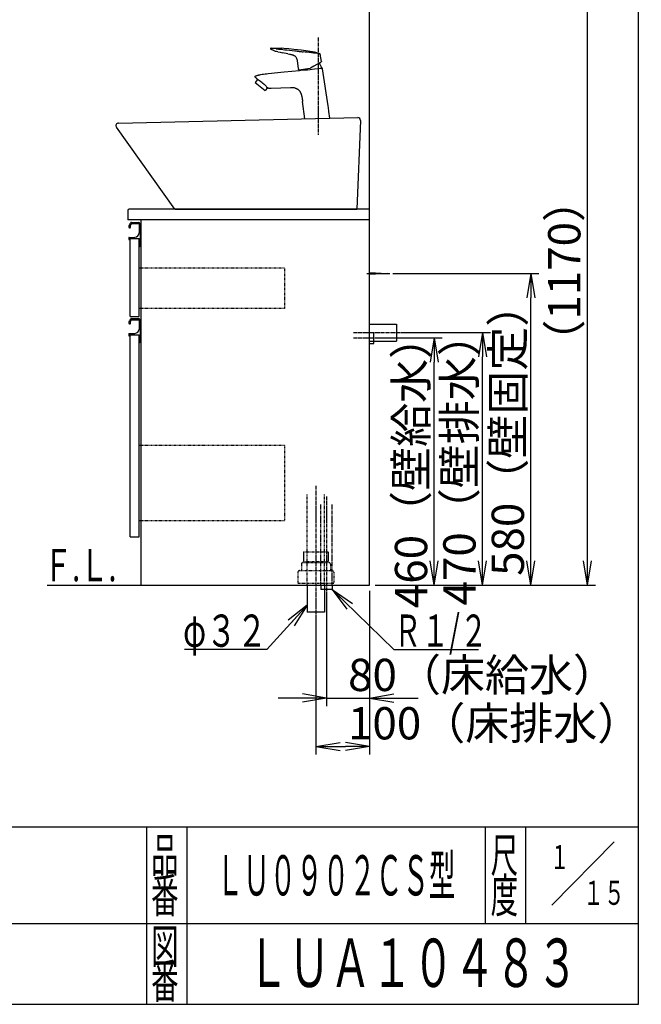
# Model space of a CAD drawing. Extents: x 261 to 2996, y 139 to 4340.
# Drawn here: x 1840 to 2996, y 140 to 1972 of the extents above; entities that cross this region are included whole.
import ezdxf
from ezdxf.enums import TextEntityAlignment as Align

# ---------------------------------------------------------------- set-up
doc = ezdxf.new("R2010")
doc.units = 0
for name, pattern in [('EXLTYPE2', [2, 1, -1]), ('EXLTYPE3', [10, 7, -1, 1, -1]), ('EXLTYPE4', [12, 7, -1, 1, -1, 1, -1])]:
    doc.linetypes.add(name, pattern=pattern)
doc.layers.get('0').update_dxf_attribs({"linetype": 'CONTINUOUS'})
doc.layers.get('DEFPOINTS').update_dxf_attribs({"linetype": 'CONTINUOUS'})
for name, color, linetype in [('化粧台', 7, 'CONTINUOUS'), ('寸法', 7, 'CONTINUOUS'), ('枠_表', 7, 'CONTINUOUS')]:
    doc.layers.add(name, color=color, linetype=linetype)
doc.styles.add('EXCADDIM1', font='monotxt', dxfattribs={"width": 0.84, "bigfont": 'extfont'})
doc.styles.add('EXCADSTD', font='monotxt', dxfattribs={"bigfont": 'extfont'})
doc.styles.get("Standard").update_dxf_attribs({"font": 'monotxt', "bigfont": 'extfont'})
doc.dimstyles.new('ISO-25', dxfattribs={"dimtxt": 2.5, "dimasz": 2.5, "dimexe": 1.25, "dimexo": 0.625, "dimtad": 1, "dimtxsty": 'STANDARD', "dimcen": 2.5, "dimazin": 3, "dimtfac": 1, "dimtmove": 0, "dimatfit": 3})

# ---------------------------------------------------------------- blocks, each defined once
blk = doc.blocks.new('EX_NORM')
at = {"color": 0, "linetype": 'CONTINUOUS'}
for q in [(-1, 0.167), (-1, 0), (-1, -0.167)]:
    blk.add_line((0, 0), q, dxfattribs=at)
blk = doc.blocks.new('*D19')
at = {"layer": 'DEFPOINTS', "color": 0}
for p in [(2491, 919.5), (2411, 911.5), (2491, 709.5)]:
    blk.add_point(p, dxfattribs=at)
at = {"layer": '寸法', "color": 3, "linetype": 'CONTINUOUS'}
for p, q in [((2411, 901), (2411, 694.5)), ((2491, 909), (2491, 694.5)), ((2366, 709.5), (2321, 709.5)), ((2411, 709.5), (2491, 709.5)), ((2536, 709.5), (2581, 709.5))]:
    blk.add_line(p, q, dxfattribs=at)
at = {"layer": '寸法', "color": 3, "xscale": 44.99999618530273, "yscale": 44.99999618530273, "zscale": 44.99999618530273}
blk.add_blockref('EX_NORM', (2411, 709.5), dxfattribs=at)
at = {"layer": '寸法', "color": 3, "xscale": 44.99999618530273, "yscale": 44.99999618530273, "zscale": 44.99999618530273, "rotation": 180}
blk.add_blockref('EX_NORM', (2491, 709.5), dxfattribs=at)
at = {"layer": '寸法', "color": 2, "insert": (2701, 744.7), "char_height": 60, "attachment_point": 5, "style": 'EXCADDIM1'}
blk.add_mtext('80（床給水）', dxfattribs=at)
blk = doc.blocks.new('*D20')
at = {"layer": 'DEFPOINTS', "color": 0}
for p in [(2491, 919.5), (2391, 869.5), (2491, 619.5)]:
    blk.add_point(p, dxfattribs=at)
at = {"layer": '寸法', "color": 3, "linetype": 'CONTINUOUS'}
for p, q in [((2491, 909), (2491, 604.5)), ((2391, 859), (2391, 604.5)), ((2436, 619.5), (2446, 619.5))]:
    blk.add_line(p, q, dxfattribs=at)
at = {"layer": '寸法', "color": 3, "xscale": 44.99999618530273, "yscale": 44.99999618530273, "zscale": 44.99999618530273, "rotation": 180}
blk.add_blockref('EX_NORM', (2391, 619.5), dxfattribs=at)
at = {"layer": '寸法', "color": 3, "xscale": 44.99999618530273, "yscale": 44.99999618530273, "zscale": 44.99999618530273}
blk.add_blockref('EX_NORM', (2491, 619.5), dxfattribs=at)
at = {"layer": '寸法', "color": 2, "insert": (2723.5, 654.7), "char_height": 60, "attachment_point": 5, "style": 'EXCADDIM1'}
blk.add_mtext('100（床排水）', dxfattribs=at)
blk = doc.blocks.new('*D21')
at = {"layer": 'DEFPOINTS', "color": 0}
for p in [(2523.5, 1499.5), (2791, 1499.5), (2491, 919.5)]:
    blk.add_point(p, dxfattribs=at)
at = {"layer": '寸法', "color": 3, "linetype": 'CONTINUOUS'}
for p, q in [((2534, 1499.5), (2806, 1499.5)), ((2791, 964.5), (2791, 1454.5)), ((2501.5, 919.5), (2806, 919.5))]:
    blk.add_line(p, q, dxfattribs=at)
at = {"layer": '寸法', "color": 3, "xscale": 44.99999618530273, "yscale": 44.99999618530273, "zscale": 44.99999618530273}
for p, rotation in [((2791, 1499.5), 90), ((2791, 919.5), 270)]:
    blk.add_blockref('EX_NORM', p, dxfattribs=dict(at, rotation=rotation))
at = {"layer": '寸法', "color": 2, "insert": (2755.8, 1209.5), "char_height": 60, "attachment_point": 5, "rotation": 90, "style": 'EXCADDIM1'}
blk.add_mtext('580（壁固定）', dxfattribs=at)
blk = doc.blocks.new('*D22')
at = {"layer": 'DEFPOINTS', "color": 0}
for p in [(2499, 1379.5), (2611, 1379.5), (2491, 919.5)]:
    blk.add_point(p, dxfattribs=at)
at = {"layer": '寸法', "color": 3, "linetype": 'CONTINUOUS'}
for p, q in [((2509.5, 1379.5), (2626, 1379.5)), ((2611, 964.5), (2611, 1334.5)), ((2501.5, 919.5), (2626, 919.5))]:
    blk.add_line(p, q, dxfattribs=at)
at = {"layer": '寸法', "color": 3, "xscale": 44.99999618530273, "yscale": 44.99999618530273, "zscale": 44.99999618530273}
for p, rotation in [((2611, 1379.5), 90), ((2611, 919.5), 270)]:
    blk.add_blockref('EX_NORM', p, dxfattribs=dict(at, rotation=rotation))
at = {"layer": '寸法', "color": 2, "insert": (2575.8, 1149.5), "char_height": 60, "attachment_point": 5, "rotation": 90, "style": 'EXCADDIM1'}
blk.add_mtext('460（壁給水）', dxfattribs=at)
blk = doc.blocks.new('*D23')
at = {"layer": 'DEFPOINTS', "color": 0}
for p in [(2541, 1389.5), (2701, 1389.5), (2491, 919.5)]:
    blk.add_point(p, dxfattribs=at)
at = {"layer": '寸法', "color": 3, "linetype": 'CONTINUOUS'}
for p, q in [((2551.5, 1389.5), (2716, 1389.5)), ((2701, 964.5), (2701, 1344.5)), ((2501.5, 919.5), (2716, 919.5))]:
    blk.add_line(p, q, dxfattribs=at)
at = {"layer": '寸法', "color": 3, "xscale": 44.99999618530273, "yscale": 44.99999618530273, "zscale": 44.99999618530273}
for p, rotation in [((2701, 1389.5), 90), ((2701, 919.5), 270)]:
    blk.add_blockref('EX_NORM', p, dxfattribs=dict(at, rotation=rotation))
at = {"layer": '寸法', "color": 2, "insert": (2665.8, 1154.5), "char_height": 60, "attachment_point": 5, "rotation": 90, "style": 'EXCADDIM1'}
blk.add_mtext('470（壁排水）', dxfattribs=at)
blk = doc.blocks.new('*D30')
at = {"layer": 'DEFPOINTS', "color": 0}
for p in [(2531.8, 2089.5), (2896, 2089.5), (2491, 919.5)]:
    blk.add_point(p, dxfattribs=at)
at = {"layer": '寸法', "color": 3, "linetype": 'CONTINUOUS'}
for p, q in [((2896, 964.5), (2896, 2044.5)), ((2501.5, 919.5), (2911, 919.5))]:
    blk.add_line(p, q, dxfattribs=at)
at = {"layer": '寸法', "color": 3, "xscale": 44.99999618530273, "yscale": 44.99999618530273, "zscale": 44.99999618530273}
for p, rotation in [((2896, 2089.5), 90), ((2896, 919.5), 270)]:
    blk.add_blockref('EX_NORM', p, dxfattribs=dict(at, rotation=rotation))
at = {"layer": '寸法', "color": 2, "insert": (2860.8, 1504.5), "char_height": 60, "attachment_point": 5, "rotation": 90, "style": 'EXCADDIM1'}
blk.add_mtext('（1170）', dxfattribs=at)

msp = doc.modelspace()

# ---------------------------------------------------------------- linework, layer by layer
at = {"layer": '化粧台', "color": 7, "linetype": 'CONTINUOUS'}
for p, q in [((2491, 919.5), (2491, 2926.35)), ((1891, 919.5), (2491, 919.5))]:
    msp.add_line(p, q, dxfattribs=at)
at = {"layer": '化粧台', "color": 2, "linetype": 'CONTINUOUS'}
for p, q in [((2041, 1616.5), (2041, 1599.5)), ((2491, 1619.5), (2044, 1619.5)), ((2491, 919.5), (2491, 1619.5)), ((2491, 1599.5), (2041, 1599.5)), ((2066, 919.5), (2066, 1599.5)), ((2045.5, 1564.5), (2062.5, 1564.5)), ((2045.5, 1419.5), (2045.5, 1564.5)), ((2062.5, 1419.5), (2062.5, 1564.5)), ((2045.5, 1419.5), (2062.5, 1419.5)), ((2045.5, 1385.5), (2062.5, 1385.5)), ((2045.5, 1009.5), (2045.5, 1385.5)), ((2062.5, 1009.5), (2062.5, 1385.5)), ((2045.5, 1009.5), (2062.5, 1009.5)), ((2066, 919.5), (2491, 919.5)), ((2375, 919.5), (2375, 869.5)), ((2407, 919.5), (2407, 869.5)), ((2407, 869.5), (2375, 869.5))]:
    msp.add_line(p, q, dxfattribs=at)
at = {"layer": '化粧台', "color": 6, "linetype": 'CONTINUOUS'}
for p, q in [((2048.366, 1594.5), (2061, 1594.5)), ((2048.327, 1592.45), (2061.15, 1592.45)), ((2062.15, 1591.45), (2062.15, 1575.06)), ((2064, 1591.5), (2064, 1550.5)), ((2043, 1565.544), (2043, 1563.5)), ((2043.95, 1566.542), (2054.548, 1567.07)), ((2044.5, 1562.5), (2044, 1562.5)), ((2044.5, 1564.5), (2062.5, 1564.5)), ((2044.5, 1564.5), (2044.5, 1562.5)), ((2062.5, 1564.5), (2062.5, 1549.5)), ((2062.5, 1549.5), (2063, 1549.5)), ((2486, 1499.5), (2528.5, 1499.5)), ((2491, 1501.5), (2523.5, 1499.5)), ((2523.5, 1499.5), (2491, 1497.5)), ((2048.327, 1413.45), (2061.15, 1413.45)), ((2048.366, 1415.5), (2061, 1415.5)), ((2062.15, 1412.45), (2062.15, 1396.06)), ((2064, 1412.5), (2064, 1371.5)), ((2491, 1405.5), (2541, 1405.5)), ((2541, 1405.5), (2541, 1373.5)), ((2043, 1386.544), (2043, 1384.5)), ((2043.95, 1387.542), (2054.548, 1388.07)), ((2044.5, 1383.5), (2044, 1383.5)), ((2044.5, 1385.5), (2062.5, 1385.5)), ((2044.5, 1385.5), (2044.5, 1383.5)), ((2062.5, 1385.5), (2062.5, 1370.5)), ((2491, 1390), (2499, 1390)), ((2499, 1369), (2499, 1390)), ((2062.5, 1370.5), (2063, 1370.5)), ((2491, 1373.5), (2541, 1373.5)), ((2491, 1369), (2499, 1369)), ((2368.2, 981.5), (2368.2, 963.7)), ((2413.8, 981.5), (2413.8, 963.7)), ((2400.5, 919.5), (2400.5, 911.5)), ((2421.5, 919.5), (2421.5, 911.5)), ((2421.5, 911.5), (2400.5, 911.5))]:
    msp.add_line(p, q, dxfattribs=at)
at = {"layer": '化粧台', "color": 6, "linetype": 'EXLTYPE2'}
for p, q in [((2332.5, 1509.5), (2062.5, 1509.5)), ((2332.5, 1509.5), (2332.5, 1434.5)), ((2332.5, 1434.5), (2062.5, 1434.5)), ((2332.5, 1179.5), (2062.5, 1179.5)), ((2332.5, 1179.5), (2332.5, 1039.5)), ((2375, 919.5), (2375, 1089.5)), ((2407, 919.5), (2407, 1089.5)), ((2332.5, 1039.5), (2062.5, 1039.5)), ((2368.2, 981.5), (2413.8, 981.5)), ((2364, 958.5), (2364, 946.5)), ((2367, 961.5), (2415, 961.5)), ((2368.2, 963.7), (2413.8, 963.7)), ((2418, 958.5), (2418, 946.5)), ((2357.5, 943.5), (2357.5, 923.5)), ((2360.5, 946.5), (2421.5, 946.5)), ((2424.5, 943.5), (2424.5, 923.5)), ((2357.5, 923.5), (2424.5, 923.5))]:
    msp.add_line(p, q, dxfattribs=at)
at = {"layer": '化粧台', "color": 6, "linetype": 'EXLTYPE3'}
for p, q in [((2461, 1389.5), (2556, 1389.5)), ((2461, 1379.5), (2514, 1379.5)), ((2391, 1104.5), (2391, 854.5)), ((2411, 1084.5), (2411, 896.5))]:
    msp.add_line(p, q, dxfattribs=at)
at = {"layer": '化粧台', "color": 6, "linetype": 'EXLTYPE4'}
for p, q in [((2400.5, 919.5), (2400.5, 1069.5)), ((2421.5, 919.5), (2421.5, 1069.5))]:
    msp.add_line(p, q, dxfattribs=at)
at = {"layer": '化粧台', "color": 6, "linetype": 'CONTINUOUS'}
for centre, radius, start, end in [((2048.366, 1591.5), 3, 90, 142.042092), ((2061, 1591.5), 3, 0, 90), ((2044.75, 1586.25), 1.75, 170.744962, 68.766314), ((2057.828, 1584.119), 15, 142.042092, 170.744962), ((2057.828, 1584.119), 13, 142.344254, 163.178039), ((2048.327, 1591.45), 1, 90, 142.344254), ((2061.15, 1591.45), 1, 0, 90), ((2044, 1565.544), 1, 92.851492, 180), ((2044, 1563.5), 1, 180, 270), ((2054.15, 1575.06), 8, 272.851492, 0), ((2063, 1550.5), 1, 270, 0), ((2057.828, 1405.119), 15, 142.042092, 170.744962), ((2057.828, 1405.119), 13, 142.344254, 163.178039), ((2048.366, 1412.5), 3, 90, 142.042092), ((2048.327, 1412.45), 1, 90, 142.344254), ((2061, 1412.5), 3, 0, 90), ((2061.15, 1412.45), 1, 0, 90), ((2044.75, 1407.25), 1.75, 170.744962, 68.766314), ((2054.15, 1396.06), 8, 272.851492, 0), ((2044, 1386.544), 1, 92.851492, 180), ((2044, 1384.5), 1, 180, 270), ((2063, 1371.5), 1, 270, 0)]:
    msp.add_arc(centre, radius, start, end, dxfattribs=at)
at = {"layer": '化粧台', "color": 6, "linetype": 'EXLTYPE2'}
for centre, start, end in [((2367, 958.5), 90, 180), ((2415, 958.5), 0, 90), ((2360.5, 943.5), 90, 180), ((2421.5, 943.5), 0, 90)]:
    msp.add_arc(centre, 3, start, end, dxfattribs=at)
at = {"layer": '寸法', "color": 6, "linetype": 'EXLTYPE3'}
msp.add_line((2395, 1938.884), (2395, 1757.838), dxfattribs=at)
at = {"layer": '寸法', "color": 2, "linetype": 'CONTINUOUS'}
for p, q in [((2023.888, 1779.499), (2468.888, 1789.499)), ((2473.995, 1784.288), (2466.991, 1619.5)), ((2129, 1619.5), (2019.937, 1771.586)), ((2129.137, 1619.5), (2466.991, 1619.5))]:
    msp.add_line(p, q, dxfattribs=at)
at = {"layer": '寸法', "color": 6, "linetype": 'CONTINUOUS', "flags": 128}
for points in [[(2307.73, 1918.855), (2307.467, 1918.8), (2307.231, 1918.681), (2307.048, 1918.519), (2306.915, 1918.32), (2306.829, 1918.099), (2306.799, 1917.866), (2306.82, 1917.63), (2306.897, 1917.403), (2307.022, 1917.215), (2307.186, 1917.056)], [(2320.231, 1911.992), (2317.499, 1912.589), (2316.134, 1912.93), (2314.784, 1913.312), (2313.444, 1913.746), (2312.129, 1914.242), (2310.851, 1914.807), (2309.614, 1915.45), (2308.984, 1915.819), (2308.368, 1916.209), (2307.769, 1916.62), (2307.186, 1917.057)], [(2308.163, 1918.841), (2307.73, 1918.855)], [(2308.163, 1918.841), (2308.643, 1918.813), (2309.003, 1918.778), (2309.309, 1918.741), (2309.866, 1918.676), (2310.643, 1918.577), (2311.433, 1918.478)], [(2317.039, 1917.81), (2321.716, 1917.277)], [(2320.231, 1911.992), (2324.506, 1911.131), (2328.797, 1910.296)], [(2376.769, 1913.435), (2363.518, 1915.088), (2350.251, 1916.598), (2340.947, 1917.547), (2331.636, 1918.373), (2327.987, 1918.647)], [(2339.161, 1908.28), (2328.796, 1910.296)], [(2336.907, 1915.545), (2352.104, 1913.816)], [(2339.161, 1908.28), (2341.882, 1907.746), (2343.237, 1907.467), (2344.592, 1907.166)], [(2344.592, 1907.166), (2345.348, 1906.984), (2346.1, 1906.79), (2346.85, 1906.58), (2347.592, 1906.353)], [(2347.592, 1906.353), (2348.072, 1906.191), (2348.546, 1906.017), (2349.02, 1905.833), (2349.483, 1905.635), (2349.943, 1905.421), (2350.392, 1905.188), (2350.836, 1904.941), (2351.265, 1904.672)], [(2383.015, 1910.235), (2382.609, 1910.282)], [(2398.641, 1908.505), (2398.603, 1908.507)], [(2401.383, 1893.785), (2399.247, 1907.729)], [(2352.383, 1903.825), (2353.051, 1903.18), (2353.647, 1902.473), (2354.175, 1901.712), (2354.633, 1900.905), (2354.983, 1900.158), (2355.284, 1899.385), (2355.539, 1898.596), (2355.761, 1897.794), (2355.951, 1896.986), (2356.113, 1896.173), (2356.387, 1894.541), (2356.803, 1891.565)], [(2356.803, 1891.564), (2357.707, 1884.829)], [(2399.577, 1892.374), (2387.056, 1885.144)], [(2401.139, 1893.274), (2399.577, 1892.374)], [(2279.212, 1867.132), (2280.167, 1867.484), (2281.126, 1867.816), (2282.089, 1868.129), (2283.056, 1868.425), (2284.03, 1868.702), (2285.006, 1868.962), (2285.989, 1869.208), (2286.973, 1869.436)], [(2290.929, 1870.211), (2293.781, 1870.648), (2296.601, 1871.006), (2299.389, 1871.307), (2302.124, 1871.574)], [(2302.121, 1871.574), (2331.753, 1874.556), (2360.347, 1877.57)], [(2357.708, 1884.829), (2358.512, 1878.861)], [(2359.08, 1878.428), (2380.587, 1881.451)], [(2359.316, 1878.464), (2360.657, 1878.652)], [(2360.347, 1877.57), (2361.182, 1877.607), (2363.356, 1877.712), (2370.98, 1878.243), (2375.479, 1878.678), (2380.324, 1879.234), (2388.602, 1880.297), (2396.061, 1881.251), (2398.997, 1881.595)], [(2360.347, 1877.57), (2360.648, 1877.584)], [(2387.056, 1885.144), (2380.77, 1881.515)], [(2401.514, 1881.868), (2401.781, 1881.896)], [(2401.781, 1881.896), (2401.948, 1881.911), (2402.116, 1881.92), (2402.287, 1881.917), (2402.452, 1881.896)], [(2413.725, 1811.613), (2403.431, 1880.612)], [(2282.738, 1860.777), (2278.142, 1855.098)], [(2278.142, 1855.098), (2296.912, 1839.902)], [(2278.285, 1866.645), (2278.49, 1866.796), (2278.721, 1866.927), (2278.964, 1867.035), (2279.212, 1867.132)], [(2283.564, 1860.15), (2282.338, 1861.084)], [(2282.738, 1860.777), (2282.338, 1861.084)], [(2284.543, 1859.4), (2283.564, 1860.15)], [(2293.983, 1852.134), (2292.513, 1853.345), (2290.997, 1854.535), (2287.938, 1856.828), (2286.13, 1858.184), (2284.543, 1859.4)], [(2293.983, 1852.134), (2295.316, 1850.992), (2296.56, 1849.882), (2297.664, 1848.86), (2298.671, 1847.895), (2299.508, 1847.057)], [(2301.264, 1845.271), (2296.912, 1839.902)], [(2299.508, 1847.057), (2301.372, 1845.163)], [(2301.264, 1845.271), (2301.372, 1845.163)], [(2301.372, 1845.163), (2301.622, 1844.916)], [(2301.372, 1845.163), (2301.622, 1844.916)], [(2308.019, 1843.563), (2306.837, 1843.535), (2306.248, 1843.546), (2305.669, 1843.568), (2305.093, 1843.626), (2304.534, 1843.715), (2303.985, 1843.837), (2303.45, 1844.001), (2303.023, 1844.162)], [(2343.538, 1844.966), (2325.819, 1844.203), (2308.019, 1843.563)], [(2352.533, 1844.556), (2351.48, 1844.767), (2350.403, 1844.916), (2349.303, 1845.013), (2348.184, 1845.06), (2347.046, 1845.077), (2345.893, 1845.055), (2343.538, 1844.966)], [(2370.497, 1787.288), (2366.307, 1819.369)], [(2417.2, 1788.337), (2415.332, 1800.851)]]:
    msp.add_lwpolyline(points, dxfattribs=at)
at = {"layer": '寸法', "color": 2, "linetype": 'CONTINUOUS'}
for centre, radius, start, end in [((2024, 1774.5), 5, 91.287329, 215.644856), ((2469, 1784.5), 5, 357.566127, 91.287329), ((2044, 1616.5), 3, 90, 180)]:
    msp.add_arc(centre, radius, start, end, dxfattribs=at)
at = {"layer": '寸法', "color": 6, "linetype": 'CONTINUOUS'}
for points, knots in [([(2307.73, 1918.855), (2308.293, 1918.898), (2308.857, 1918.934), (2309.422, 1918.966), (2309.983, 1918.999), (2310.546, 1919.025), (2311.112, 1919.048), (2311.675, 1919.071), (2312.235, 1919.088), (2312.798, 1919.102), (2313.361, 1919.116), (2313.924, 1919.126), (2314.484, 1919.131), (2315.048, 1919.137), (2315.611, 1919.137), (2316.174, 1919.134), (2316.734, 1919.134), (2317.297, 1919.126), (2317.86, 1919.116), (2318.421, 1919.108), (2318.984, 1919.093), (2319.544, 1919.08), (2320.107, 1919.063), (2320.669, 1919.045), (2321.232, 1919.023), (2321.793, 1918.999), (2322.356, 1918.974), (2322.919, 1918.95), (2323.482, 1918.92), (2324.043, 1918.892), (2324.609, 1918.86), (2325.171, 1918.827), (2325.734, 1918.796), (2326.296, 1918.758), (2326.861, 1918.722), (2327.424, 1918.684), (2327.989, 1918.644)], [0, 0, 0, 0, 1, 1, 1, 2, 2, 2, 3, 3, 3, 4, 4, 4, 5, 5, 5, 6, 6, 6, 7, 7, 7, 8, 8, 8, 9, 9, 9, 10, 10, 10, 11, 11, 11, 12, 12, 12, 12]), ([(2376.767, 1913.435), (2377.39, 1913.353), (2378.011, 1913.271), (2378.634, 1913.188), (2379.253, 1913.106), (2379.872, 1913.021), (2380.491, 1912.935), (2381.11, 1912.848), (2381.73, 1912.759), (2382.345, 1912.666), (2382.965, 1912.572), (2383.578, 1912.478), (2384.195, 1912.376), (2384.811, 1912.274), (2385.424, 1912.169), (2386.039, 1912.058), (2386.649, 1911.947), (2387.26, 1911.827), (2387.871, 1911.706), (2388.479, 1911.58), (2389.086, 1911.45), (2389.695, 1911.311), (2390.302, 1911.171), (2390.904, 1911.024), (2391.506, 1910.87), (2392.111, 1910.714), (2392.714, 1910.55), (2393.311, 1910.374), (2393.909, 1910.2), (2394.509, 1910.016), (2395.102, 1909.822), (2395.696, 1909.623), (2396.29, 1909.417), (2396.878, 1909.2), (2397.471, 1908.979), (2398.06, 1908.748), (2398.642, 1908.505)], [0, 0, 0, 0, 1, 1, 1, 2, 2, 2, 3, 3, 3, 4, 4, 4, 5, 5, 5, 6, 6, 6, 7, 7, 7, 8, 8, 8, 9, 9, 9, 10, 10, 10, 11, 11, 11, 12, 12, 12, 12]), ([(2403.431, 1880.612), (2403.428, 1880.63), (2403.426, 1880.649), (2403.423, 1880.666), (2403.42, 1880.684), (2403.417, 1880.703), (2403.414, 1880.723), (2403.409, 1880.741), (2403.406, 1880.757), (2403.406, 1880.777), (2403.403, 1880.794), (2403.398, 1880.814), (2403.395, 1880.834), (2403.392, 1880.85), (2403.389, 1880.868), (2403.382, 1880.888), (2403.38, 1880.907), (2403.374, 1880.925), (2403.371, 1880.944), (2403.366, 1880.961), (2403.363, 1880.979), (2403.357, 1880.999), (2403.352, 1881.015), (2403.346, 1881.033), (2403.343, 1881.053), (2403.338, 1881.072), (2403.332, 1881.086), (2403.325, 1881.107), (2403.32, 1881.124), (2403.315, 1881.14), (2403.309, 1881.161), (2403.301, 1881.178), (2403.295, 1881.194), (2403.286, 1881.212), (2403.281, 1881.229), (2403.276, 1881.245), (2403.267, 1881.262), (2403.258, 1881.28), (2403.25, 1881.297), (2403.241, 1881.314), (2403.232, 1881.327), (2403.227, 1881.345), (2403.219, 1881.361), (2403.206, 1881.376), (2403.198, 1881.391), (2403.19, 1881.407), (2403.179, 1881.421), (2403.17, 1881.435), (2403.159, 1881.454), (2403.151, 1881.467), (2403.139, 1881.481), (2403.127, 1881.495), (2403.116, 1881.511), (2403.108, 1881.525), (2403.094, 1881.538), (2403.081, 1881.552), (2403.07, 1881.563), (2403.059, 1881.578), (2403.048, 1881.592), (2403.034, 1881.604), (2403.022, 1881.617), (2403.008, 1881.63), (2402.994, 1881.641), (2402.983, 1881.652), (2402.968, 1881.663), (2402.954, 1881.674), (2402.94, 1881.687), (2402.929, 1881.698), (2402.915, 1881.706), (2402.897, 1881.717), (2402.883, 1881.728), (2402.869, 1881.736), (2402.855, 1881.746), (2402.837, 1881.755), (2402.823, 1881.766), (2402.81, 1881.774), (2402.792, 1881.782), (2402.774, 1881.788), (2402.761, 1881.796), (2402.745, 1881.806), (2402.726, 1881.814), (2402.713, 1881.82), (2402.696, 1881.828), (2402.679, 1881.834), (2402.661, 1881.839), (2402.644, 1881.848), (2402.628, 1881.85), (2402.61, 1881.855), (2402.593, 1881.863), (2402.576, 1881.868), (2402.56, 1881.873), (2402.539, 1881.876), (2402.523, 1881.882), (2402.506, 1881.885), (2402.488, 1881.89), (2402.468, 1881.893), (2402.452, 1881.896)], [0, 0, 0, 0, 1, 1, 1, 2, 2, 2, 3, 3, 3, 4, 4, 4, 5, 5, 5, 6, 6, 6, 7, 7, 7, 8, 8, 8, 9, 9, 9, 10, 10, 10, 11, 11, 11, 12, 12, 12, 13, 13, 13, 14, 14, 14, 15, 15, 15, 16, 16, 16, 17, 17, 17, 18, 18, 18, 19, 19, 19, 20, 20, 20, 21, 21, 21, 22, 22, 22, 23, 23, 23, 24, 24, 24, 25, 25, 25, 26, 26, 26, 27, 27, 27, 28, 28, 28, 29, 29, 29, 30, 30, 30, 31, 31, 31, 32, 32, 32, 32]), ([(2278.685, 1864.401), (2278.668, 1864.419), (2278.652, 1864.433), (2278.635, 1864.447), (2278.622, 1864.462), (2278.602, 1864.479), (2278.585, 1864.492), (2278.571, 1864.51), (2278.555, 1864.525), (2278.538, 1864.538), (2278.522, 1864.555), (2278.508, 1864.571), (2278.488, 1864.587), (2278.472, 1864.601), (2278.458, 1864.617), (2278.443, 1864.634), (2278.427, 1864.65), (2278.41, 1864.666), (2278.396, 1864.68), (2278.38, 1864.698), (2278.363, 1864.715), (2278.346, 1864.729), (2278.333, 1864.745), (2278.319, 1864.763), (2278.304, 1864.78), (2278.288, 1864.796), (2278.277, 1864.81), (2278.261, 1864.828), (2278.244, 1864.845), (2278.23, 1864.862), (2278.219, 1864.879), (2278.206, 1864.896), (2278.191, 1864.913), (2278.178, 1864.929), (2278.163, 1864.948), (2278.152, 1864.964), (2278.138, 1864.981), (2278.125, 1864.999), (2278.114, 1865.018), (2278.103, 1865.035), (2278.091, 1865.053), (2278.078, 1865.07), (2278.067, 1865.089), (2278.056, 1865.103), (2278.045, 1865.124), (2278.036, 1865.14), (2278.025, 1865.16), (2278.014, 1865.178), (2278.002, 1865.194), (2277.993, 1865.213), (2277.986, 1865.231), (2277.977, 1865.252), (2277.966, 1865.268), (2277.958, 1865.285), (2277.953, 1865.305), (2277.944, 1865.325), (2277.936, 1865.341), (2277.928, 1865.359), (2277.922, 1865.379), (2277.917, 1865.396), (2277.911, 1865.416), (2277.9, 1865.436), (2277.895, 1865.453), (2277.889, 1865.474), (2277.884, 1865.49), (2277.881, 1865.509), (2277.875, 1865.527), (2277.87, 1865.547), (2277.866, 1865.566), (2277.863, 1865.583), (2277.863, 1865.604), (2277.859, 1865.623), (2277.856, 1865.64), (2277.854, 1865.66), (2277.854, 1865.678), (2277.85, 1865.697), (2277.85, 1865.715), (2277.848, 1865.734), (2277.848, 1865.75), (2277.848, 1865.772), (2277.848, 1865.791), (2277.848, 1865.808), (2277.848, 1865.825), (2277.85, 1865.845), (2277.85, 1865.864), (2277.854, 1865.882), (2277.854, 1865.899), (2277.856, 1865.919), (2277.859, 1865.935), (2277.863, 1865.956), (2277.866, 1865.973), (2277.866, 1865.992), (2277.872, 1866.01), (2277.875, 1866.027), (2277.881, 1866.046), (2277.886, 1866.06), (2277.892, 1866.081), (2277.897, 1866.097), (2277.906, 1866.114), (2277.911, 1866.132), (2277.919, 1866.151), (2277.925, 1866.165), (2277.93, 1866.183), (2277.939, 1866.203), (2277.947, 1866.22), (2277.955, 1866.234), (2277.963, 1866.252), (2277.972, 1866.268), (2277.98, 1866.285), (2277.989, 1866.303), (2278, 1866.319), (2278.008, 1866.333), (2278.025, 1866.35), (2278.033, 1866.368), (2278.045, 1866.382), (2278.053, 1866.398), (2278.067, 1866.412), (2278.078, 1866.431), (2278.089, 1866.444), (2278.103, 1866.461), (2278.114, 1866.476), (2278.125, 1866.49), (2278.138, 1866.503), (2278.155, 1866.52), (2278.166, 1866.531), (2278.183, 1866.55), (2278.194, 1866.564), (2278.211, 1866.577), (2278.222, 1866.588), (2278.239, 1866.603), (2278.255, 1866.617), (2278.272, 1866.631), (2278.285, 1866.645)], [0, 0, 0, 0, 1, 1, 1, 2, 2, 2, 3, 3, 3, 4, 4, 4, 5, 5, 5, 6, 6, 6, 7, 7, 7, 8, 8, 8, 9, 9, 9, 10, 10, 10, 11, 11, 11, 12, 12, 12, 13, 13, 13, 14, 14, 14, 15, 15, 15, 16, 16, 16, 17, 17, 17, 18, 18, 18, 19, 19, 19, 20, 20, 20, 21, 21, 21, 22, 22, 22, 23, 23, 23, 24, 24, 24, 25, 25, 25, 26, 26, 26, 27, 27, 27, 28, 28, 28, 29, 29, 29, 30, 30, 30, 31, 31, 31, 32, 32, 32, 33, 33, 33, 34, 34, 34, 35, 35, 35, 36, 36, 36, 37, 37, 37, 38, 38, 38, 39, 39, 39, 40, 40, 40, 41, 41, 41, 42, 42, 42, 43, 43, 43, 44, 44, 44, 44]), ([(2352.533, 1844.556), (2352.869, 1844.478), (2353.205, 1844.389), (2353.536, 1844.286), (2353.866, 1844.187), (2354.189, 1844.076), (2354.508, 1843.951), (2354.826, 1843.829), (2355.141, 1843.695), (2355.448, 1843.546), (2355.758, 1843.402), (2356.059, 1843.243), (2356.354, 1843.074), (2356.653, 1842.903), (2356.942, 1842.72), (2357.222, 1842.525), (2357.507, 1842.325), (2357.786, 1842.12), (2358.055, 1841.904), (2358.328, 1841.676), (2358.593, 1841.446), (2358.846, 1841.199), (2359.106, 1840.955), (2359.36, 1840.695), (2359.598, 1840.428), (2359.845, 1840.156), (2360.084, 1839.874), (2360.309, 1839.582), (2360.54, 1839.285), (2360.765, 1838.974), (2360.975, 1838.659), (2361.195, 1838.337), (2361.402, 1838.004), (2361.6, 1837.666), (2361.805, 1837.319), (2361.998, 1836.963), (2362.18, 1836.603), (2362.369, 1836.228), (2362.549, 1835.851), (2362.719, 1835.468), (2362.892, 1835.074), (2363.058, 1834.676), (2363.214, 1834.27), (2363.372, 1833.854), (2363.524, 1833.432), (2363.665, 1833.011), (2363.813, 1832.569), (2363.947, 1832.132), (2364.077, 1831.685), (2364.211, 1831.23), (2364.336, 1830.77), (2364.453, 1830.309), (2364.572, 1829.832), (2364.681, 1829.354), (2364.79, 1828.878), (2364.898, 1828.384), (2365.001, 1827.89), (2365.094, 1827.397), (2365.193, 1826.887), (2365.285, 1826.376), (2365.373, 1825.865), (2365.464, 1825.344), (2365.546, 1824.822), (2365.628, 1824.295), (2365.71, 1823.757), (2365.787, 1823.225), (2365.863, 1822.687), (2365.941, 1822.138), (2366.014, 1821.593), (2366.088, 1821.044), (2366.162, 1820.485), (2366.236, 1819.924), (2366.307, 1819.369)], [0, 0, 0, 0, 1, 1, 1, 2, 2, 2, 3, 3, 3, 4, 4, 4, 5, 5, 5, 6, 6, 6, 7, 7, 7, 8, 8, 8, 9, 9, 9, 10, 10, 10, 11, 11, 11, 12, 12, 12, 13, 13, 13, 14, 14, 14, 15, 15, 15, 16, 16, 16, 17, 17, 17, 18, 18, 18, 19, 19, 19, 20, 20, 20, 21, 21, 21, 22, 22, 22, 23, 23, 23, 24, 24, 24, 24])]:
    msp.add_open_spline(points, degree=3, knots=knots, dxfattribs=at)
for points in [[(2317.039, 1917.81), (2315.17, 1918.023), (2313.3, 1918.247), (2311.433, 1918.478)], [(2321.719, 1917.277), (2326.781, 1916.703), (2331.842, 1916.126), (2336.907, 1915.545)], [(2352.104, 1913.814), (2354.807, 1913.507), (2357.511, 1913.198), (2360.213, 1912.888)], [(2360.213, 1912.884), (2362.626, 1912.607), (2365.041, 1912.325), (2367.452, 1912.038)], [(2382.609, 1910.282), (2377.557, 1910.848), (2372.502, 1911.434), (2367.452, 1912.038)], [(2391.565, 1909.257), (2388.713, 1909.576), (2385.862, 1909.902), (2383.015, 1910.237)], [(2396.925, 1908.672), (2395.139, 1908.862), (2393.352, 1909.058), (2391.565, 1909.257)], [(2398.641, 1908.505), (2398.8, 1908.439), (2398.939, 1908.331), (2399.047, 1908.198)], [(2399.046, 1908.198), (2399.149, 1908.062), (2399.221, 1907.899), (2399.247, 1907.729)], [(2351.265, 1904.672), (2351.655, 1904.415), (2352.031, 1904.131), (2352.383, 1903.825)], [(2397.097, 1890.941), (2399.243, 1888.308), (2400.699, 1885.186), (2401.341, 1881.851)], [(2401.383, 1893.785), (2401.415, 1893.581), (2401.318, 1893.377), (2401.139, 1893.274)], [(2286.973, 1869.436), (2288.283, 1869.727), (2289.603, 1869.986), (2290.929, 1870.211)], [(2359.08, 1878.428), (2358.804, 1878.39), (2358.548, 1878.582), (2358.511, 1878.858)], [(2360.648, 1877.585), (2360.64, 1877.941), (2360.643, 1878.295), (2360.654, 1878.65)], [(2380.77, 1881.516), (2380.713, 1881.484), (2380.65, 1881.462), (2380.588, 1881.452)], [(2398.997, 1881.595), (2399.836, 1881.689), (2400.677, 1881.782), (2401.514, 1881.868)], [(2282.338, 1861.084), (2281.114, 1862.181), (2279.894, 1863.289), (2278.685, 1864.401)], [(2303.023, 1844.162), (2302.535, 1844.367), (2302.067, 1844.622), (2301.625, 1844.916)], [(2415.332, 1800.851), (2414.798, 1804.106), (2414.307, 1807.364), (2413.865, 1810.632)]]:
    msp.add_open_spline(points, degree=3, dxfattribs=at)
at = {"layer": '枠_表', "color": 7, "linetype": 'CONTINUOUS'}
for p, q in [((2991, 139.5), (2991, 4339.5)), ((261, 469.5), (2991, 469.5)), ((261, 139.5), (2991, 139.5))]:
    msp.add_line(p, q, dxfattribs=at)
at = {"layer": '枠_表', "color": 6, "linetype": 'CONTINUOUS'}
for p, q in [((2076, 469.5), (2076, 139.5)), ((2151, 469.5), (2151, 139.5)), ((2706, 469.5), (2706, 289.5)), ((2781, 469.5), (2781, 289.5)), ((2829.981, 324.004), (2945.991, 442.05)), ((2991, 289.5), (1116, 289.5))]:
    msp.add_line(p, q, dxfattribs=at)

# ---------------------------------------------------------------- texts
at = {"layer": '化粧台', "color": 2, "linetype": 'CONTINUOUS', "style": 'EXCADSTD', "width": 0.908654}
msp.add_text('Ｆ.Ｌ.', height=60, dxfattribs=at).set_placement((1885, 926.7), (2020, 926.7), align=Align.FIT)
at = {"layer": '寸法', "color": 2, "linetype": 'CONTINUOUS', "style": 'EXCADSTD'}
for s, width, p, p2 in [('φ３２', 1.070588, (2144.05, 804.75), (2300.05, 804.75)), ('Ｒ１/２', 0.834247, (2536.15, 804.75), (2710.15, 804.75))]:
    msp.add_text(s, height=60, dxfattribs=dict(at, width=width)).set_placement(p, p2, align=Align.FIT)
at = {"layer": '枠_表', "color": 2, "linetype": 'CONTINUOUS', "style": 'EXCADSTD'}
for s, height, width, p, p2 in [('品', 63.75, 1.12, (2084.625, 385.125), (2135.625, 385.125)), ('尺', 63.75, 1.12, (2716.125, 385.125), (2767.125, 385.125)), ('ＬＵ０９０２ＣＳ型', 75, 0.781887, (2206.5, 342), (2650.5, 342)), ('１', 45, 1.101333, (2826.806, 391.084), (2862.206, 391.084)), ('番', 63.75, 1.12, (2084.625, 310.125), (2135.625, 310.125)), ('度', 63.75, 1.12, (2716.125, 310.125), (2767.125, 310.125)), ('１５', 45, 1.098531, (2887.919, 324.523), (2965.601, 324.523)), ('図', 63.75, 1.12, (2084.625, 215.625), (2135.625, 215.625)), ('番', 63.75, 1.12, (2084.625, 151.125), (2135.625, 151.125))]:
    msp.add_text(s, height=height, dxfattribs=dict(at, width=width)).set_placement(p, p2, align=Align.FIT)
at = {"layer": '枠_表', "color": 7, "linetype": 'CONTINUOUS', "style": 'EXCADSTD', "width": 1.01773}
msp.add_text('ＬＵＡ１０４８３', height=90, dxfattribs=at).set_placement((2263.5, 171.75), (2878.5, 171.75), align=Align.FIT)

# ---------------------------------------------------------------- dimensions: what is measured, and where the dimension line sits
at = {"layer": '寸法', "color": 3, "linetype": 'CONTINUOUS'}
for base, p2, text, override, picture, middle in [((2896, 2089.5), (2531.8, 2089.5), '（1170）', {"dimtxt": 59.999996, "dimasz": 44.999996, "dimexe": 15, "dimexo": 10.5, "dimgap": 0, "dimtad": 1, "dimjust": 0, "dimtih": 0, "dimtoh": 0, "dimdec": 0, "dimzin": 0, "dimlunit": 2, "dimtxsty": 'EXCADDIM1', "dimblk1": 'EX_NORM', "dimblk2": 'EX_NORM', "dimsah": 1, "dimse1": 0, "dimse2": 1, "dimclrd": 3, "dimclre": 3, "dimclrt": 2, "dimtmove": 2}, '*D30', (2860.75, 1504.5)), ((2791, 1499.5), (2523.5, 1499.5), '580（壁固定）', {"dimtxt": 59.999996, "dimasz": 44.999996, "dimexe": 15, "dimexo": 10.5, "dimgap": 0, "dimtad": 1, "dimjust": 0, "dimtih": 0, "dimtoh": 0, "dimdec": 0, "dimzin": 0, "dimlunit": 2, "dimtxsty": 'EXCADDIM1', "dimblk1": 'EX_NORM', "dimblk2": 'EX_NORM', "dimsah": 1, "dimse1": 0, "dimse2": 0, "dimclrd": 3, "dimclre": 3, "dimclrt": 2, "dimtmove": 2}, '*D21', (2755.75, 1209.5)), ((2701, 1389.5), (2541, 1389.5), '470（壁排水）', {"dimtxt": 59.999996, "dimasz": 44.999996, "dimexe": 15, "dimexo": 10.5, "dimgap": 0, "dimtad": 1, "dimjust": 0, "dimtih": 0, "dimtoh": 0, "dimdec": 0, "dimzin": 0, "dimlunit": 2, "dimtxsty": 'EXCADDIM1', "dimblk1": 'EX_NORM', "dimblk2": 'EX_NORM', "dimsah": 1, "dimse1": 0, "dimse2": 0, "dimclrd": 3, "dimclre": 3, "dimclrt": 2, "dimtmove": 2}, '*D23', (2665.75, 1154.5)), ((2611, 1379.5), (2499, 1379.5), '460（壁給水）', {"dimtxt": 59.999996, "dimasz": 44.999996, "dimexe": 15, "dimexo": 10.5, "dimgap": 0, "dimtad": 1, "dimjust": 0, "dimtih": 0, "dimtoh": 0, "dimdec": 0, "dimzin": 0, "dimlunit": 2, "dimtxsty": 'EXCADDIM1', "dimblk1": 'EX_NORM', "dimblk2": 'EX_NORM', "dimsah": 1, "dimse1": 0, "dimse2": 0, "dimclrd": 3, "dimclre": 3, "dimclrt": 2, "dimtmove": 2}, '*D22', (2575.75, 1149.5))]:
    dim = msp.add_linear_dim(base=base, p1=(2491, 919.5), p2=p2, angle=90, text=text, dimstyle='ISO-25', override=override, dxfattribs=at)
    dim.commit()
    dim.dimension.update_dxf_attribs({"geometry": picture, "text_midpoint": middle, "dimtype": 160})
for base, p1, text, picture, middle in [((2491, 709.5), (2411, 911.5), '80（床給水）', '*D19', (2701, 744.75)), ((2491, 619.5), (2391, 869.5), '100（床排水）', '*D20', (2723.5, 654.75))]:
    dim = msp.add_linear_dim(base=base, p1=p1, p2=(2491, 919.5), text=text, dimstyle='ISO-25', override={"dimtxt": 59.999996, "dimasz": 44.999996, "dimexe": 15, "dimexo": 10.5, "dimgap": 0, "dimtad": 1, "dimjust": 2, "dimtih": 0, "dimtoh": 0, "dimdec": 0, "dimzin": 0, "dimlunit": 2, "dimtxsty": 'EXCADDIM1', "dimblk1": 'EX_NORM', "dimblk2": 'EX_NORM', "dimsah": 1, "dimse1": 0, "dimse2": 0, "dimclrd": 3, "dimclre": 3, "dimclrt": 2, "dimtmove": 2}, dxfattribs=at)
    dim.commit()
    dim.dimension.update_dxf_attribs({"geometry": picture, "text_midpoint": middle, "dimtype": 160})

# ---------------------------------------------------------------- leaders
for points in [[(2421.5, 911.5), (2536.15, 799.5), (2693.65, 799.5)], [(2375, 882.55), (2300.05, 799.5), (2146.45, 799.5)]]:
    msp.add_leader(points, dimstyle='ISO-25', override={"dimasz": 45, "dimldrblk": 'EX_NORM'}, dxfattribs=at)

doc.saveas('drawing.dxf')
